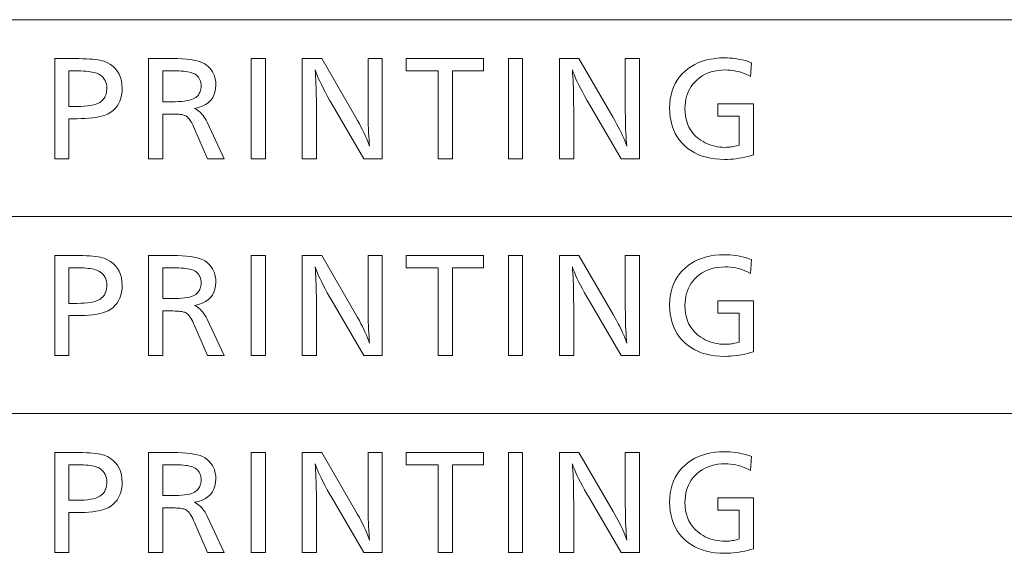
# Model space of a CAD drawing. Extents: x 26 to 583, y 35 to 405.
# Drawn here: x 543 to 563, y 103 to 113 of the extents above; entities that cross this region are included whole.
import ezdxf

# ---------------------------------------------------------------- set-up
doc = ezdxf.new("R2010")
doc.units = 0

msp = doc.modelspace()

# ---------------------------------------------------------------- linework, layer by layer
at = {"color": 0, "lineweight": 13}
for p, q in [((429.935974, 113.233795), (583.011353, 113.233795)), ((429.935974, 109.301025), (583.011353, 109.301025)), ((429.935974, 105.368256), (583.011353, 105.368256))]:
    msp.add_line(p, q, dxfattribs=at)
for points in [[(543.755371, 112.45768), (544.15033, 112.45768), (544.235107, 112.45713), (544.314148, 112.455475), (544.387451, 112.452713), (544.455017, 112.448845), (544.516785, 112.443878), (544.572876, 112.437805), (544.62323, 112.430626), (544.667786, 112.42234), (544.706665, 112.412956), (544.739807, 112.402458), (544.808655, 112.373062), (544.8703, 112.338165), (544.924683, 112.297768), (544.971802, 112.251877), (545.011719, 112.200478), (545.044312, 112.143593), (545.069702, 112.0812), (545.08783, 112.013313), (545.098694, 111.939926), (545.102356, 111.861046), (545.099487, 111.791588), (545.091064, 111.726303), (545.076965, 111.665199), (545.05719, 111.608269), (545.031799, 111.555519), (545.000793, 111.50695), (544.964111, 111.462555), (544.921814, 111.42234), (544.87384, 111.386307), (544.820251, 111.354439), (544.780945, 111.335968), (544.736694, 111.319435), (544.687317, 111.304848), (544.632935, 111.292206), (544.573547, 111.281509), (544.509033, 111.272758), (544.439575, 111.265953), (544.36499, 111.261093), (544.2854, 111.258179), (544.200806, 111.257202), (544.039917, 111.257202), (544.039917, 110.45768), (543.755371, 110.45768)], [(545.628174, 112.45768), (546.108337, 112.45768), (546.208069, 112.45639), (546.30072, 112.452499), (546.386292, 112.446014), (546.464844, 112.436935), (546.536316, 112.42527), (546.600708, 112.411011), (546.658081, 112.394157), (546.708374, 112.37471), (546.751648, 112.352669), (546.787781, 112.328033), (546.823181, 112.29747), (546.854797, 112.264839), (546.88269, 112.230141), (546.906921, 112.193382), (546.927368, 112.154564), (546.944092, 112.11367), (546.957153, 112.070717), (546.966431, 112.025703), (546.972046, 111.978622), (546.973877, 111.929474), (546.969604, 111.854996), (546.956909, 111.786667), (546.935608, 111.72448), (546.905884, 111.668442), (546.867615, 111.618546), (546.820923, 111.574799), (546.765625, 111.537201), (546.701904, 111.505753), (546.629639, 111.480446), (546.548889, 111.461288), (546.579712, 111.444931), (546.609253, 111.426132), (546.637451, 111.404884), (546.664368, 111.381187), (546.689941, 111.355042), (546.714294, 111.326447), (546.737305, 111.295403), (546.759033, 111.261909), (546.77948, 111.225967), (546.798645, 111.187576), (547.137146, 110.45768), (546.808228, 110.45768), (546.548889, 111.056725), (546.530273, 111.098656), (546.511719, 111.137062), (546.493286, 111.171936), (546.474976, 111.203278), (546.456787, 111.231094), (546.438721, 111.255379), (546.420776, 111.276138), (546.402954, 111.293365), (546.385254, 111.30706), (546.367615, 111.31723), (546.352844, 111.323387), (546.334961, 111.328896), (546.313843, 111.333755), (546.289673, 111.337975), (546.262329, 111.341537), (546.231812, 111.344452), (546.19812, 111.346725), (546.161377, 111.348343), (546.121399, 111.349319), (546.078308, 111.34964), (545.912659, 111.34964), (545.912659, 110.45768), (545.628174, 110.45768)], [(547.964294, 112.45768), (547.964294, 110.45768), (547.679749, 110.45768), (547.679749, 112.45768)], [(550.298035, 112.45768), (550.298035, 110.45768), (549.929443, 110.45768), (549.296814, 111.542915), (549.246521, 111.630165), (549.19989, 111.713287), (549.156921, 111.792282), (549.117615, 111.867142), (549.081909, 111.937874), (549.049927, 112.004478), (549.021545, 112.066948), (548.996765, 112.125298), (548.975708, 112.179504), (548.958252, 112.229591), (548.963074, 112.163925), (548.967346, 112.0961), (548.97113, 112.026108), (548.974426, 111.953964), (548.977173, 111.879654), (548.979431, 111.803185), (548.981201, 111.724548), (548.982483, 111.643761), (548.983215, 111.560806), (548.983459, 111.475693), (548.983459, 110.45768), (548.698975, 110.45768), (548.698975, 112.45768), (549.089111, 112.45768), (549.770996, 111.281212), (549.807007, 111.218208), (549.841125, 111.156456), (549.873291, 111.095955), (549.903564, 111.036697), (549.931885, 110.978691), (549.958252, 110.921936), (549.982788, 110.866425), (550.00531, 110.812164), (550.026001, 110.759148), (550.044739, 110.707382), (550.039001, 110.769066), (550.033936, 110.834541), (550.029419, 110.903809), (550.025513, 110.976868), (550.022217, 111.053719), (550.019531, 111.134369), (550.017395, 111.218811), (550.01593, 111.307045), (550.015015, 111.399078), (550.014709, 111.494896), (550.014709, 112.45768)], [(552.324402, 112.45768), (552.324402, 112.212784), (551.698975, 112.212784), (551.698975, 110.45768), (551.41449, 110.45768), (551.41449, 112.212784), (550.774597, 112.212784), (550.774597, 112.45768)], [(553.103516, 112.45768), (553.103516, 110.45768), (552.819031, 110.45768), (552.819031, 112.45768)], [(555.437256, 112.45768), (555.437256, 110.45768), (555.068726, 110.45768), (554.436096, 111.542915), (554.385803, 111.630165), (554.339172, 111.713287), (554.296204, 111.792282), (554.256836, 111.867142), (554.221191, 111.937874), (554.189148, 112.004478), (554.160767, 112.066948), (554.136047, 112.125298), (554.11499, 112.179504), (554.097534, 112.229591), (554.102295, 112.163925), (554.106628, 112.0961), (554.110413, 112.026108), (554.113647, 111.953964), (554.116455, 111.879654), (554.118713, 111.803185), (554.120483, 111.724548), (554.121765, 111.643761), (554.122498, 111.560806), (554.122742, 111.475693), (554.122742, 110.45768), (553.838257, 110.45768), (553.838257, 112.45768), (554.228394, 112.45768), (554.910278, 111.281212), (554.946289, 111.218208), (554.980347, 111.156456), (555.012512, 111.095955), (555.042786, 111.036697), (555.071106, 110.978691), (555.097534, 110.921936), (555.122009, 110.866425), (555.144592, 110.812164), (555.165222, 110.759148), (555.18396, 110.707382), (555.178284, 110.769066), (555.173157, 110.834541), (555.16864, 110.903809), (555.164734, 110.976868), (555.161438, 111.053719), (555.158752, 111.134369), (555.156677, 111.218811), (555.155151, 111.307045), (555.154236, 111.399078), (555.153931, 111.494896), (555.153931, 112.45768)], [(557.678589, 112.374847), (557.658142, 112.099937), (557.609863, 112.124573), (557.560913, 112.146614), (557.511414, 112.166061), (557.461304, 112.182915), (557.410583, 112.197182), (557.359253, 112.208847), (557.307312, 112.217926), (557.254822, 112.224403), (557.20166, 112.228294), (557.147949, 112.229591), (557.073853, 112.227188), (557.002686, 112.219986), (556.93457, 112.207985), (556.869446, 112.191177), (556.807312, 112.169571), (556.748169, 112.143158), (556.692078, 112.111946), (556.638977, 112.075928), (556.588806, 112.035118), (556.541687, 111.989494), (556.504517, 111.947067), (556.471252, 111.90239), (556.441895, 111.855453), (556.416504, 111.806252), (556.394958, 111.754799), (556.377319, 111.701096), (556.363647, 111.645126), (556.353882, 111.586906), (556.347961, 111.526421), (556.346008, 111.463684), (556.349243, 111.379944), (556.358765, 111.300613), (556.374634, 111.2257), (556.396912, 111.155212), (556.425537, 111.089134), (556.460571, 111.027481), (556.501892, 110.970238), (556.549622, 110.917419), (556.603699, 110.869019), (556.664185, 110.825027), (556.70752, 110.798347), (556.752136, 110.774467), (556.797974, 110.753395), (556.845093, 110.735138), (556.893433, 110.719688), (556.943054, 110.707047), (556.993896, 110.697212), (557.046021, 110.690193), (557.099365, 110.685982), (557.153931, 110.684578), (557.179871, 110.68502), (557.206177, 110.686348), (557.232849, 110.688568), (557.26001, 110.691681), (557.287537, 110.695679), (557.31543, 110.700562), (557.343811, 110.706337), (557.372559, 110.713005), (557.401672, 110.720551), (557.431274, 110.728989), (557.431274, 111.307625), (557.003906, 111.307625), (557.003906, 111.552521), (557.715759, 111.552521), (557.715759, 110.535713), (557.657532, 110.51815), (557.599487, 110.502434), (557.541626, 110.488571), (557.483948, 110.476555), (557.426453, 110.466385), (557.369202, 110.458069), (557.312073, 110.451599), (557.255188, 110.446976), (557.198486, 110.444199), (557.141968, 110.443275), (557.043701, 110.445915), (556.949646, 110.453842), (556.859802, 110.467049), (556.774109, 110.485535), (556.692688, 110.509308), (556.615417, 110.538353), (556.542358, 110.572693), (556.473511, 110.612305), (556.408875, 110.657204), (556.34845, 110.707382), (556.289795, 110.765358), (556.237366, 110.827385), (556.191101, 110.893471), (556.151001, 110.963615), (556.117065, 111.037819), (556.089294, 111.116074), (556.067688, 111.198395), (556.052246, 111.284767), (556.042969, 111.375198), (556.039917, 111.469688), (556.042969, 111.56089), (556.052185, 111.648178), (556.067566, 111.731552), (556.089111, 111.811012), (556.11676, 111.886559), (556.150574, 111.958191), (556.190491, 112.025909), (556.236572, 112.089714), (556.288818, 112.149605), (556.347229, 112.205582), (556.40979, 112.256218), (556.475891, 112.301529), (556.545593, 112.341499), (556.618835, 112.376144), (556.695679, 112.405464), (556.776123, 112.429451), (556.860107, 112.448105), (556.947693, 112.461426), (557.038818, 112.469421), (557.133545, 112.472092), (557.189758, 112.471115), (557.245605, 112.468201), (557.301086, 112.463341), (557.35614, 112.456528), (557.410889, 112.447777), (557.465149, 112.43708), (557.519104, 112.424438), (557.572632, 112.409859), (557.625793, 112.393326)], [(544.039917, 112.212784), (544.039917, 111.502098), (544.195984, 111.502098), (544.273926, 111.503334), (544.346008, 111.50705), (544.412231, 111.513229), (544.472534, 111.521889), (544.526978, 111.533012), (544.575562, 111.546616), (544.618225, 111.562691), (544.655029, 111.581238), (544.685974, 111.602257), (544.710999, 111.625748), (544.727173, 111.645378), (544.741638, 111.665848), (544.754456, 111.687157), (544.765503, 111.709305), (544.774902, 111.732292), (544.782593, 111.756126), (544.788513, 111.780792), (544.792786, 111.806305), (544.795349, 111.832657), (544.796204, 111.859848), (544.794189, 111.903519), (544.788208, 111.94426), (544.778198, 111.982079), (544.76416, 112.01696), (544.746094, 112.04892), (544.72406, 112.07795), (544.697998, 112.10405), (544.667908, 112.127213), (544.63385, 112.147453), (544.595703, 112.164764), (544.569092, 112.173889), (544.538757, 112.182053), (544.504578, 112.189255), (544.466675, 112.195496), (544.424988, 112.200783), (544.379517, 112.205101), (544.330261, 112.208466), (544.277283, 112.210861), (544.22052, 112.212303), (544.159973, 112.212784)], [(545.912659, 112.212784), (545.912659, 111.595741), (546.089111, 111.595741), (546.162048, 111.596588), (546.229553, 111.599152), (546.291626, 111.603409), (546.348267, 111.609375), (546.399475, 111.61705), (546.445251, 111.626419), (546.485596, 111.637505), (546.520508, 111.650291), (546.550049, 111.66478), (546.574097, 111.680969), (546.594177, 111.698151), (546.612183, 111.716553), (546.627991, 111.736183), (546.641724, 111.757034), (546.653381, 111.779114), (546.662842, 111.802414), (546.670288, 111.826942), (546.675537, 111.852692), (546.678711, 111.879662), (546.679749, 111.90786), (546.678284, 111.943001), (546.673889, 111.975906), (546.666565, 112.006577), (546.656311, 112.035019), (546.643127, 112.061226), (546.627014, 112.085197), (546.608032, 112.106941), (546.58606, 112.12645), (546.561157, 112.143723), (546.533325, 112.158768), (546.509277, 112.169029), (546.481384, 112.178215), (546.449646, 112.186317), (546.414001, 112.193336), (546.374573, 112.19928), (546.331177, 112.20414), (546.283997, 112.207924), (546.23291, 112.210625), (546.177979, 112.212242), (546.119141, 112.212784)], [(543.755371, 108.52491), (544.15033, 108.52491), (544.235107, 108.524361), (544.314148, 108.522705), (544.387451, 108.519943), (544.455017, 108.516075), (544.516785, 108.511108), (544.572876, 108.505035), (544.62323, 108.497856), (544.667786, 108.489571), (544.706665, 108.480186), (544.739807, 108.469688), (544.808655, 108.440292), (544.8703, 108.405396), (544.924683, 108.364998), (544.971802, 108.319107), (545.011719, 108.267708), (545.044312, 108.210823), (545.069702, 108.14843), (545.08783, 108.080544), (545.098694, 108.007156), (545.102356, 107.928276), (545.099487, 107.858818), (545.091064, 107.793533), (545.076965, 107.73243), (545.05719, 107.675499), (545.031799, 107.622749), (545.000793, 107.574181), (544.964111, 107.529785), (544.921814, 107.489571), (544.87384, 107.453537), (544.820251, 107.421669), (544.780945, 107.403198), (544.736694, 107.386665), (544.687317, 107.372078), (544.632935, 107.359436), (544.573547, 107.34874), (544.509033, 107.339989), (544.439575, 107.333183), (544.36499, 107.328323), (544.2854, 107.325409), (544.200806, 107.324432), (544.039917, 107.324432), (544.039917, 106.52491), (543.755371, 106.52491)], [(545.628174, 108.52491), (546.108337, 108.52491), (546.208069, 108.523621), (546.30072, 108.51973), (546.386292, 108.513245), (546.464844, 108.504166), (546.536316, 108.4925), (546.600708, 108.478241), (546.658081, 108.461388), (546.708374, 108.44194), (546.751648, 108.419899), (546.787781, 108.395264), (546.823181, 108.3647), (546.854797, 108.332069), (546.88269, 108.297371), (546.906921, 108.260612), (546.927368, 108.221794), (546.944092, 108.180901), (546.957153, 108.137947), (546.966431, 108.092934), (546.972046, 108.045853), (546.973877, 107.996704), (546.969604, 107.922226), (546.956909, 107.853897), (546.935608, 107.79171), (546.905884, 107.735672), (546.867615, 107.685776), (546.820923, 107.642029), (546.765625, 107.604431), (546.701904, 107.572983), (546.629639, 107.547676), (546.548889, 107.528519), (546.579712, 107.512161), (546.609253, 107.493362), (546.637451, 107.472115), (546.664368, 107.448418), (546.689941, 107.422272), (546.714294, 107.393677), (546.737305, 107.362633), (546.759033, 107.32914), (546.77948, 107.293198), (546.798645, 107.254807), (547.137146, 106.52491), (546.808228, 106.52491), (546.548889, 107.123955), (546.530273, 107.165886), (546.511719, 107.204292), (546.493286, 107.239166), (546.474976, 107.270508), (546.456787, 107.298325), (546.438721, 107.322609), (546.420776, 107.343369), (546.402954, 107.360596), (546.385254, 107.37429), (546.367615, 107.38446), (546.352844, 107.390617), (546.334961, 107.396126), (546.313843, 107.400986), (546.289673, 107.405205), (546.262329, 107.408768), (546.231812, 107.411682), (546.19812, 107.413956), (546.161377, 107.415573), (546.121399, 107.41655), (546.078308, 107.41687), (545.912659, 107.41687), (545.912659, 106.52491), (545.628174, 106.52491)], [(547.964294, 108.52491), (547.964294, 106.52491), (547.679749, 106.52491), (547.679749, 108.52491)], [(550.298035, 108.52491), (550.298035, 106.52491), (549.929443, 106.52491), (549.296814, 107.610146), (549.246521, 107.697395), (549.19989, 107.780518), (549.156921, 107.859512), (549.117615, 107.934372), (549.081909, 108.005104), (549.049927, 108.071709), (549.021545, 108.134178), (548.996765, 108.192528), (548.975708, 108.246735), (548.958252, 108.296822), (548.963074, 108.231155), (548.967346, 108.16333), (548.97113, 108.093338), (548.974426, 108.021194), (548.977173, 107.946884), (548.979431, 107.870415), (548.981201, 107.791779), (548.982483, 107.710991), (548.983215, 107.628036), (548.983459, 107.542923), (548.983459, 106.52491), (548.698975, 106.52491), (548.698975, 108.52491), (549.089111, 108.52491), (549.770996, 107.348442), (549.807007, 107.285439), (549.841125, 107.223686), (549.873291, 107.163185), (549.903564, 107.103928), (549.931885, 107.045921), (549.958252, 106.989166), (549.982788, 106.933655), (550.00531, 106.879395), (550.026001, 106.826378), (550.044739, 106.774612), (550.039001, 106.836296), (550.033936, 106.901772), (550.029419, 106.971039), (550.025513, 107.044098), (550.022217, 107.120949), (550.019531, 107.201599), (550.017395, 107.286041), (550.01593, 107.374275), (550.015015, 107.466309), (550.014709, 107.562126), (550.014709, 108.52491)], [(552.324402, 108.52491), (552.324402, 108.280014), (551.698975, 108.280014), (551.698975, 106.52491), (551.41449, 106.52491), (551.41449, 108.280014), (550.774597, 108.280014), (550.774597, 108.52491)], [(553.103516, 108.52491), (553.103516, 106.52491), (552.819031, 106.52491), (552.819031, 108.52491)], [(555.437256, 108.52491), (555.437256, 106.52491), (555.068726, 106.52491), (554.436096, 107.610146), (554.385803, 107.697395), (554.339172, 107.780518), (554.296204, 107.859512), (554.256836, 107.934372), (554.221191, 108.005104), (554.189148, 108.071709), (554.160767, 108.134178), (554.136047, 108.192528), (554.11499, 108.246735), (554.097534, 108.296822), (554.102295, 108.231155), (554.106628, 108.16333), (554.110413, 108.093338), (554.113647, 108.021194), (554.116455, 107.946884), (554.118713, 107.870415), (554.120483, 107.791779), (554.121765, 107.710991), (554.122498, 107.628036), (554.122742, 107.542923), (554.122742, 106.52491), (553.838257, 106.52491), (553.838257, 108.52491), (554.228394, 108.52491), (554.910278, 107.348442), (554.946289, 107.285439), (554.980347, 107.223686), (555.012512, 107.163185), (555.042786, 107.103928), (555.071106, 107.045921), (555.097534, 106.989166), (555.122009, 106.933655), (555.144592, 106.879395), (555.165222, 106.826378), (555.18396, 106.774612), (555.178284, 106.836296), (555.173157, 106.901772), (555.16864, 106.971039), (555.164734, 107.044098), (555.161438, 107.120949), (555.158752, 107.201599), (555.156677, 107.286041), (555.155151, 107.374275), (555.154236, 107.466309), (555.153931, 107.562126), (555.153931, 108.52491)], [(557.678589, 108.442078), (557.658142, 108.167168), (557.609863, 108.191803), (557.560913, 108.213844), (557.511414, 108.233292), (557.461304, 108.250145), (557.410583, 108.264412), (557.359253, 108.276077), (557.307312, 108.285156), (557.254822, 108.291634), (557.20166, 108.295525), (557.147949, 108.296822), (557.073853, 108.294418), (557.002686, 108.287216), (556.93457, 108.275215), (556.869446, 108.258408), (556.807312, 108.236801), (556.748169, 108.210388), (556.692078, 108.179176), (556.638977, 108.143158), (556.588806, 108.102348), (556.541687, 108.056725), (556.504517, 108.014297), (556.471252, 107.96962), (556.441895, 107.922684), (556.416504, 107.873482), (556.394958, 107.822029), (556.377319, 107.768326), (556.363647, 107.712357), (556.353882, 107.654137), (556.347961, 107.593651), (556.346008, 107.530914), (556.349243, 107.447174), (556.358765, 107.367844), (556.374634, 107.292931), (556.396912, 107.222443), (556.425537, 107.156364), (556.460571, 107.094711), (556.501892, 107.037468), (556.549622, 106.98465), (556.603699, 106.936249), (556.664185, 106.892258), (556.70752, 106.865578), (556.752136, 106.841698), (556.797974, 106.820625), (556.845093, 106.802368), (556.893433, 106.786919), (556.943054, 106.774277), (556.993896, 106.764442), (557.046021, 106.757423), (557.099365, 106.753212), (557.153931, 106.751808), (557.179871, 106.752251), (557.206177, 106.753578), (557.232849, 106.755798), (557.26001, 106.758911), (557.287537, 106.762909), (557.31543, 106.767792), (557.343811, 106.773567), (557.372559, 106.780235), (557.401672, 106.787781), (557.431274, 106.796219), (557.431274, 107.374855), (557.003906, 107.374855), (557.003906, 107.619751), (557.715759, 107.619751), (557.715759, 106.602943), (557.657532, 106.585381), (557.599487, 106.569664), (557.541626, 106.555801), (557.483948, 106.543785), (557.426453, 106.533615), (557.369202, 106.525299), (557.312073, 106.518829), (557.255188, 106.514206), (557.198486, 106.511429), (557.141968, 106.510506), (557.043701, 106.513145), (556.949646, 106.521072), (556.859802, 106.534279), (556.774109, 106.552765), (556.692688, 106.576538), (556.615417, 106.605583), (556.542358, 106.639923), (556.473511, 106.679535), (556.408875, 106.724434), (556.34845, 106.774612), (556.289795, 106.832588), (556.237366, 106.894615), (556.191101, 106.960701), (556.151001, 107.030846), (556.117065, 107.105049), (556.089294, 107.183304), (556.067688, 107.265625), (556.052246, 107.351997), (556.042969, 107.442429), (556.039917, 107.536919), (556.042969, 107.62812), (556.052185, 107.715408), (556.067566, 107.798782), (556.089111, 107.878242), (556.11676, 107.953789), (556.150574, 108.025421), (556.190491, 108.09314), (556.236572, 108.156944), (556.288818, 108.216835), (556.347229, 108.272812), (556.40979, 108.323448), (556.475891, 108.368759), (556.545593, 108.40873), (556.618835, 108.443375), (556.695679, 108.472694), (556.776123, 108.496681), (556.860107, 108.515335), (556.947693, 108.528656), (557.038818, 108.536652), (557.133545, 108.539322), (557.189758, 108.538345), (557.245605, 108.535431), (557.301086, 108.530571), (557.35614, 108.523758), (557.410889, 108.515007), (557.465149, 108.504311), (557.519104, 108.491669), (557.572632, 108.477089), (557.625793, 108.460556)], [(544.039917, 108.280014), (544.039917, 107.569328), (544.195984, 107.569328), (544.273926, 107.570564), (544.346008, 107.57428), (544.412231, 107.58046), (544.472534, 107.589119), (544.526978, 107.600243), (544.575562, 107.613846), (544.618225, 107.629921), (544.655029, 107.648468), (544.685974, 107.669487), (544.710999, 107.692978), (544.727173, 107.712608), (544.741638, 107.733078), (544.754456, 107.754387), (544.765503, 107.776535), (544.774902, 107.799522), (544.782593, 107.823357), (544.788513, 107.848022), (544.792786, 107.873535), (544.795349, 107.899887), (544.796204, 107.927078), (544.794189, 107.970749), (544.788208, 108.01149), (544.778198, 108.049309), (544.76416, 108.08419), (544.746094, 108.11615), (544.72406, 108.14518), (544.697998, 108.17128), (544.667908, 108.194443), (544.63385, 108.214684), (544.595703, 108.231995), (544.569092, 108.241119), (544.538757, 108.249283), (544.504578, 108.256485), (544.466675, 108.262726), (544.424988, 108.268013), (544.379517, 108.272331), (544.330261, 108.275696), (544.277283, 108.278091), (544.22052, 108.279533), (544.159973, 108.280014)], [(545.912659, 108.280014), (545.912659, 107.662971), (546.089111, 107.662971), (546.162048, 107.663818), (546.229553, 107.666382), (546.291626, 107.670639), (546.348267, 107.676605), (546.399475, 107.68428), (546.445251, 107.693649), (546.485596, 107.704735), (546.520508, 107.717522), (546.550049, 107.73201), (546.574097, 107.748199), (546.594177, 107.765381), (546.612183, 107.783783), (546.627991, 107.803413), (546.641724, 107.824265), (546.653381, 107.846344), (546.662842, 107.869644), (546.670288, 107.894173), (546.675537, 107.919922), (546.678711, 107.946892), (546.679749, 107.97509), (546.678284, 108.010231), (546.673889, 108.043137), (546.666565, 108.073807), (546.656311, 108.102249), (546.643127, 108.128456), (546.627014, 108.152428), (546.608032, 108.174171), (546.58606, 108.19368), (546.561157, 108.210953), (546.533325, 108.225998), (546.509277, 108.236259), (546.481384, 108.245445), (546.449646, 108.253548), (546.414001, 108.260567), (546.374573, 108.26651), (546.331177, 108.27137), (546.283997, 108.275154), (546.23291, 108.277855), (546.177979, 108.279472), (546.119141, 108.280014)], [(543.755371, 104.59214), (544.15033, 104.59214), (544.235107, 104.591591), (544.314148, 104.589935), (544.387451, 104.587173), (544.455017, 104.583305), (544.516785, 104.578339), (544.572876, 104.572266), (544.62323, 104.565086), (544.667786, 104.556801), (544.706665, 104.547417), (544.739807, 104.536919), (544.808655, 104.507523), (544.8703, 104.472626), (544.924683, 104.432228), (544.971802, 104.386337), (545.011719, 104.334938), (545.044312, 104.278053), (545.069702, 104.21566), (545.08783, 104.147774), (545.098694, 104.074387), (545.102356, 103.995506), (545.099487, 103.926048), (545.091064, 103.860764), (545.076965, 103.79966), (545.05719, 103.742729), (545.031799, 103.68998), (545.000793, 103.641411), (544.964111, 103.597015), (544.921814, 103.556801), (544.87384, 103.520767), (544.820251, 103.488899), (544.780945, 103.470428), (544.736694, 103.453896), (544.687317, 103.439308), (544.632935, 103.426666), (544.573547, 103.41597), (544.509033, 103.407219), (544.439575, 103.400414), (544.36499, 103.395554), (544.2854, 103.392639), (544.200806, 103.391663), (544.039917, 103.391663), (544.039917, 102.59214), (543.755371, 102.59214)], [(545.628174, 104.59214), (546.108337, 104.59214), (546.208069, 104.590851), (546.30072, 104.58696), (546.386292, 104.580475), (546.464844, 104.571396), (546.536316, 104.559731), (546.600708, 104.545471), (546.658081, 104.528618), (546.708374, 104.509171), (546.751648, 104.487129), (546.787781, 104.462494), (546.823181, 104.431931), (546.854797, 104.3993), (546.88269, 104.364601), (546.906921, 104.327843), (546.927368, 104.289024), (546.944092, 104.248131), (546.957153, 104.205177), (546.966431, 104.160164), (546.972046, 104.113083), (546.973877, 104.063934), (546.969604, 103.989456), (546.956909, 103.921127), (546.935608, 103.85894), (546.905884, 103.802902), (546.867615, 103.753006), (546.820923, 103.709259), (546.765625, 103.671661), (546.701904, 103.640213), (546.629639, 103.614906), (546.548889, 103.595749), (546.579712, 103.579391), (546.609253, 103.560593), (546.637451, 103.539345), (546.664368, 103.515648), (546.689941, 103.489502), (546.714294, 103.460907), (546.737305, 103.429863), (546.759033, 103.39637), (546.77948, 103.360428), (546.798645, 103.322037), (547.137146, 102.59214), (546.808228, 102.59214), (546.548889, 103.191185), (546.530273, 103.233116), (546.511719, 103.271523), (546.493286, 103.306396), (546.474976, 103.337738), (546.456787, 103.365555), (546.438721, 103.389839), (546.420776, 103.410599), (546.402954, 103.427826), (546.385254, 103.441521), (546.367615, 103.451691), (546.352844, 103.457848), (546.334961, 103.463356), (546.313843, 103.468216), (546.289673, 103.472435), (546.262329, 103.475998), (546.231812, 103.478912), (546.19812, 103.481186), (546.161377, 103.482803), (546.121399, 103.48378), (546.078308, 103.4841), (545.912659, 103.4841), (545.912659, 102.59214), (545.628174, 102.59214)], [(547.964294, 104.59214), (547.964294, 102.59214), (547.679749, 102.59214), (547.679749, 104.59214)], [(550.298035, 104.59214), (550.298035, 102.59214), (549.929443, 102.59214), (549.296814, 103.677376), (549.246521, 103.764626), (549.19989, 103.847748), (549.156921, 103.926743), (549.117615, 104.001602), (549.081909, 104.072334), (549.049927, 104.138939), (549.021545, 104.201408), (548.996765, 104.259758), (548.975708, 104.313965), (548.958252, 104.364052), (548.963074, 104.298386), (548.967346, 104.23056), (548.97113, 104.160568), (548.974426, 104.088425), (548.977173, 104.014114), (548.979431, 103.937645), (548.981201, 103.859009), (548.982483, 103.778221), (548.983215, 103.695267), (548.983459, 103.610153), (548.983459, 102.59214), (548.698975, 102.59214), (548.698975, 104.59214), (549.089111, 104.59214), (549.770996, 103.415672), (549.807007, 103.352669), (549.841125, 103.290916), (549.873291, 103.230415), (549.903564, 103.171158), (549.931885, 103.113152), (549.958252, 103.056396), (549.982788, 103.000885), (550.00531, 102.946625), (550.026001, 102.893608), (550.044739, 102.841843), (550.039001, 102.903526), (550.033936, 102.969002), (550.029419, 103.038269), (550.025513, 103.111328), (550.022217, 103.188179), (550.019531, 103.268829), (550.017395, 103.353271), (550.01593, 103.441505), (550.015015, 103.533539), (550.014709, 103.629356), (550.014709, 104.59214)], [(552.324402, 104.59214), (552.324402, 104.347244), (551.698975, 104.347244), (551.698975, 102.59214), (551.41449, 102.59214), (551.41449, 104.347244), (550.774597, 104.347244), (550.774597, 104.59214)], [(553.103516, 104.59214), (553.103516, 102.59214), (552.819031, 102.59214), (552.819031, 104.59214)], [(555.437256, 104.59214), (555.437256, 102.59214), (555.068726, 102.59214), (554.436096, 103.677376), (554.385803, 103.764626), (554.339172, 103.847748), (554.296204, 103.926743), (554.256836, 104.001602), (554.221191, 104.072334), (554.189148, 104.138939), (554.160767, 104.201408), (554.136047, 104.259758), (554.11499, 104.313965), (554.097534, 104.364052), (554.102295, 104.298386), (554.106628, 104.23056), (554.110413, 104.160568), (554.113647, 104.088425), (554.116455, 104.014114), (554.118713, 103.937645), (554.120483, 103.859009), (554.121765, 103.778221), (554.122498, 103.695267), (554.122742, 103.610153), (554.122742, 102.59214), (553.838257, 102.59214), (553.838257, 104.59214), (554.228394, 104.59214), (554.910278, 103.415672), (554.946289, 103.352669), (554.980347, 103.290916), (555.012512, 103.230415), (555.042786, 103.171158), (555.071106, 103.113152), (555.097534, 103.056396), (555.122009, 103.000885), (555.144592, 102.946625), (555.165222, 102.893608), (555.18396, 102.841843), (555.178284, 102.903526), (555.173157, 102.969002), (555.16864, 103.038269), (555.164734, 103.111328), (555.161438, 103.188179), (555.158752, 103.268829), (555.156677, 103.353271), (555.155151, 103.441505), (555.154236, 103.533539), (555.153931, 103.629356), (555.153931, 104.59214)], [(557.678589, 104.509308), (557.658142, 104.234398), (557.609863, 104.259033), (557.560913, 104.281075), (557.511414, 104.300522), (557.461304, 104.317375), (557.410583, 104.331642), (557.359253, 104.343307), (557.307312, 104.352386), (557.254822, 104.358864), (557.20166, 104.362755), (557.147949, 104.364052), (557.073853, 104.361649), (557.002686, 104.354446), (556.93457, 104.342445), (556.869446, 104.325638), (556.807312, 104.304031), (556.748169, 104.277618), (556.692078, 104.246407), (556.638977, 104.210388), (556.588806, 104.169579), (556.541687, 104.123955), (556.504517, 104.081528), (556.471252, 104.03685), (556.441895, 103.989914), (556.416504, 103.940712), (556.394958, 103.889259), (556.377319, 103.835556), (556.363647, 103.779587), (556.353882, 103.721367), (556.347961, 103.660881), (556.346008, 103.598145), (556.349243, 103.514404), (556.358765, 103.435074), (556.374634, 103.360161), (556.396912, 103.289673), (556.425537, 103.223595), (556.460571, 103.161942), (556.501892, 103.104698), (556.549622, 103.05188), (556.603699, 103.003479), (556.664185, 102.959488), (556.70752, 102.932808), (556.752136, 102.908928), (556.797974, 102.887856), (556.845093, 102.869598), (556.893433, 102.854149), (556.943054, 102.841507), (556.993896, 102.831673), (557.046021, 102.824654), (557.099365, 102.820442), (557.153931, 102.819038), (557.179871, 102.819481), (557.206177, 102.820808), (557.232849, 102.823029), (557.26001, 102.826141), (557.287537, 102.830139), (557.31543, 102.835022), (557.343811, 102.840797), (557.372559, 102.847466), (557.401672, 102.855011), (557.431274, 102.863449), (557.431274, 103.442085), (557.003906, 103.442085), (557.003906, 103.686981), (557.715759, 103.686981), (557.715759, 102.670174), (557.657532, 102.652611), (557.599487, 102.636894), (557.541626, 102.623032), (557.483948, 102.611015), (557.426453, 102.600845), (557.369202, 102.592529), (557.312073, 102.58606), (557.255188, 102.581436), (557.198486, 102.578659), (557.141968, 102.577736), (557.043701, 102.580376), (556.949646, 102.588303), (556.859802, 102.601509), (556.774109, 102.619995), (556.692688, 102.643768), (556.615417, 102.672813), (556.542358, 102.707153), (556.473511, 102.746765), (556.408875, 102.791664), (556.34845, 102.841843), (556.289795, 102.899818), (556.237366, 102.961845), (556.191101, 103.027931), (556.151001, 103.098076), (556.117065, 103.172279), (556.089294, 103.250534), (556.067688, 103.332855), (556.052246, 103.419228), (556.042969, 103.509659), (556.039917, 103.604149), (556.042969, 103.695351), (556.052185, 103.782639), (556.067566, 103.866013), (556.089111, 103.945473), (556.11676, 104.021019), (556.150574, 104.092651), (556.190491, 104.16037), (556.236572, 104.224174), (556.288818, 104.284065), (556.347229, 104.340042), (556.40979, 104.390678), (556.475891, 104.435989), (556.545593, 104.47596), (556.618835, 104.510605), (556.695679, 104.539925), (556.776123, 104.563911), (556.860107, 104.582565), (556.947693, 104.595886), (557.038818, 104.603882), (557.133545, 104.606552), (557.189758, 104.605576), (557.245605, 104.602661), (557.301086, 104.597801), (557.35614, 104.590988), (557.410889, 104.582237), (557.465149, 104.571541), (557.519104, 104.558899), (557.572632, 104.544319), (557.625793, 104.527786)], [(544.039917, 104.347244), (544.039917, 103.636559), (544.195984, 103.636559), (544.273926, 103.637794), (544.346008, 103.64151), (544.412231, 103.64769), (544.472534, 103.656349), (544.526978, 103.667473), (544.575562, 103.681076), (544.618225, 103.697151), (544.655029, 103.715698), (544.685974, 103.736717), (544.710999, 103.760208), (544.727173, 103.779839), (544.741638, 103.800308), (544.754456, 103.821617), (544.765503, 103.843765), (544.774902, 103.866753), (544.782593, 103.890587), (544.788513, 103.915253), (544.792786, 103.940765), (544.795349, 103.967117), (544.796204, 103.994308), (544.794189, 104.037979), (544.788208, 104.07872), (544.778198, 104.116539), (544.76416, 104.151421), (544.746094, 104.18338), (544.72406, 104.21241), (544.697998, 104.23851), (544.667908, 104.261673), (544.63385, 104.281914), (544.595703, 104.299225), (544.569092, 104.30835), (544.538757, 104.316513), (544.504578, 104.323715), (544.466675, 104.329956), (544.424988, 104.335243), (544.379517, 104.339561), (544.330261, 104.342926), (544.277283, 104.345322), (544.22052, 104.346764), (544.159973, 104.347244)], [(545.912659, 104.347244), (545.912659, 103.730202), (546.089111, 103.730202), (546.162048, 103.731049), (546.229553, 103.733612), (546.291626, 103.737869), (546.348267, 103.743835), (546.399475, 103.751511), (546.445251, 103.76088), (546.485596, 103.771965), (546.520508, 103.784752), (546.550049, 103.79924), (546.574097, 103.81543), (546.594177, 103.832611), (546.612183, 103.851013), (546.627991, 103.870644), (546.641724, 103.891495), (546.653381, 103.913574), (546.662842, 103.936874), (546.670288, 103.961403), (546.675537, 103.987152), (546.678711, 104.014122), (546.679749, 104.04232), (546.678284, 104.077461), (546.673889, 104.110367), (546.666565, 104.141037), (546.656311, 104.169479), (546.643127, 104.195686), (546.627014, 104.219658), (546.608032, 104.241402), (546.58606, 104.26091), (546.561157, 104.278183), (546.533325, 104.293228), (546.509277, 104.30349), (546.481384, 104.312675), (546.449646, 104.320778), (546.414001, 104.327797), (546.374573, 104.33374), (546.331177, 104.3386), (546.283997, 104.342384), (546.23291, 104.345085), (546.177979, 104.346703), (546.119141, 104.347244)]]:
    msp.add_lwpolyline(points, close=True, dxfattribs=at)

doc.saveas('drawing.dxf')
